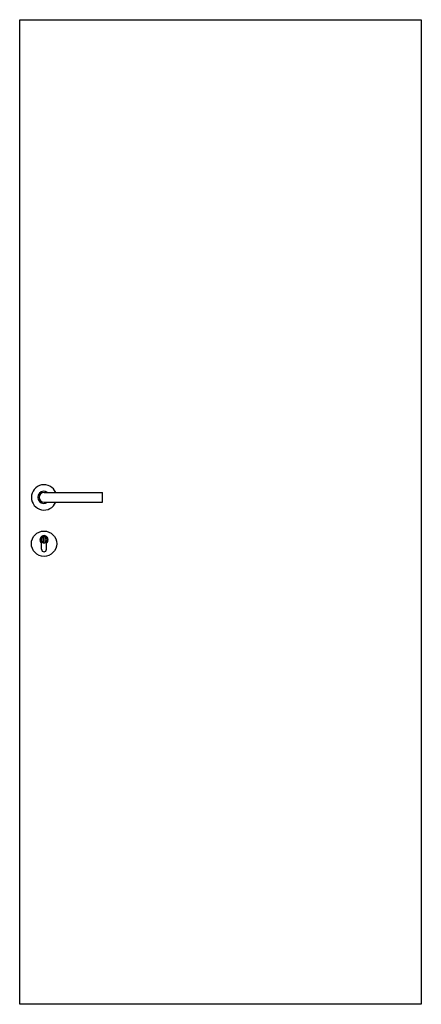
# Model space of a CAD drawing. Units: millimetres. Extents: x 0 to 825, y 0 to 2020.
import ezdxf

# ---------------------------------------------------------------- set-up
doc = ezdxf.new("R2010")
doc.units = ezdxf.units.MM
doc.layers.add('KONTUR', color=7, linetype='Continuous')

msp = doc.modelspace()

# ---------------------------------------------------------------- linework, layer by layer
at = {"layer": 'KONTUR'}
for p, q in [((0, 2020), (725, 2020)), ((0, 2020), (725, 2020)), ((0, 0), (0, 2020)), ((725, 2020), (825, 2020)), ((825, 2020), (825, 0)), ((50, 1050), (170, 1050)), ((170, 1030), (170, 1050)), ((170, 1030), (170, 1050)), ((50, 1030), (170, 1030)), ((48.5, 959.8), (48.5, 946.6)), ((51.5, 959.8), (51.5, 946.6)), ((45, 933.5), (45, 946.1)), ((48.5, 946.6), (51.5, 946.6)), ((55, 933.5), (55, 946.1)), ((825, 0), (0, 0))]:
    msp.add_line(p, q, dxfattribs=at)
for centre, radius in [((50, 945), 26), ((50, 953), 7)]:
    msp.add_circle(centre, radius, dxfattribs=at)
for centre, radius, start, end in [((50, 1040), 26, 22.6199, 337.3801), ((50, 1040), 12.5, 53.1301, 306.8699), ((50, 1040), 10, 90, 270), ((50, 953), 8.5, 306.0319, 233.9681), ((50, 953), 5.5, 105.8266, 254.1734), ((50, 953), 5.5, 285.8266, 74.1734), ((50, 933.5), 5, 180, 0)]:
    msp.add_arc(centre, radius, start, end, dxfattribs=at)

doc.saveas('drawing.dxf')
